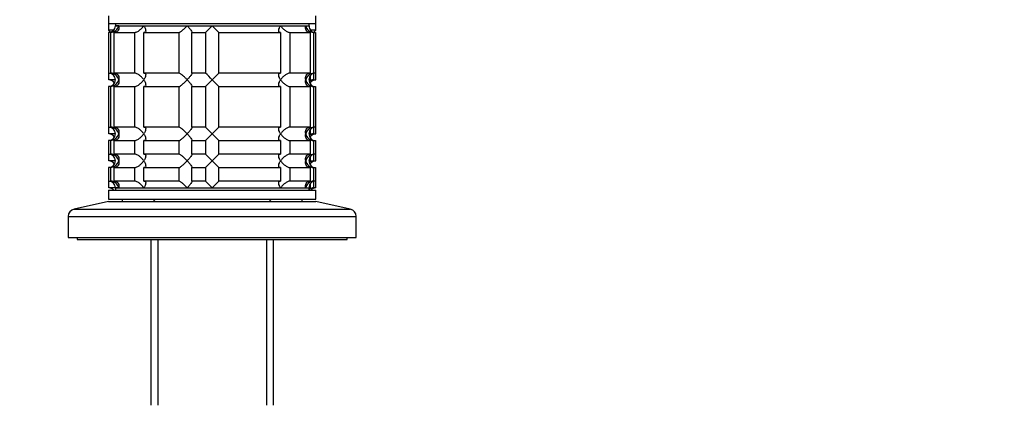
# Model space of a CAD drawing. Units: millimetres. Extents: x 0 to 1478, y 0 to 1758.
# Drawn here: x 219 to 437, y 1113 to 1198 of the extents above; entities that cross this region are included whole.
import ezdxf
from ezdxf import colors
from ezdxf.entities.mleader import LeaderData, LeaderLine
from ezdxf.math import Vec2, Vec3

# ---------------------------------------------------------------- set-up
doc = ezdxf.new("R2010")
doc.units = ezdxf.units.MM
doc.layers.add('DV7_Défaut', color=7, linetype='Continuous')
doc.layers.add('Défaut', color=7, linetype='Continuous')

# ---------------------------------------------------------------- blocks, each defined once
blk = doc.blocks.new('_DOT')
at = {"color": 0}
blk.add_line((0, 0), (-1, 0), dxfattribs=at)
at = {"color": 0, "const_width": 0.333}
blk.add_lwpolyline([(-0.1665, 0, 1), (0.1665, 0, 1)], format="xyb", close=True, dxfattribs=at)
blk = doc.blocks.new('SE6')
at = {"layer": 'DV7_Défaut', "color": 7, "linetype": 'Continuous'}
for p, q in [((238.45, 1199.12), (238.45, 1197.42)), ((284.45, 1197.42), (284.45, 1199.12)), ((238.45, 1197.42), (238.45, 1195.92)), ((238.45, 1197.42), (284.45, 1197.42)), ((239.95, 1197.42), (239.95, 1196.92)), ((240.68, 1196.92), (239.95, 1196.92)), ((239.95, 1196.92), (282.95, 1196.92)), ((240.68, 1196.92), (246.24, 1196.92)), ((246.24, 1196.92), (255.88, 1196.92)), ((255.88, 1196.92), (261.45, 1196.92)), ((261.45, 1196.92), (276.65, 1196.92)), ((276.65, 1196.92), (282.21, 1196.92)), ((282.21, 1196.92), (282.95, 1196.92)), ((282.95, 1196.92), (282.95, 1197.42)), ((284.45, 1195.92), (284.45, 1197.42)), ((239.56, 1195.92), (238.45, 1195.92)), ((238.45, 1195.92), (238.88, 1195.49)), ((238.89, 1195.42), (238.45, 1195.42)), ((238.45, 1195.42), (238.45, 1186.42)), ((238.89, 1195.42), (238.89, 1186.42)), ((239.66, 1195.42), (244.16, 1195.42)), ((239.66, 1186.42), (239.66, 1195.42)), ((244.16, 1195.42), (244.16, 1186.42)), ((246.28, 1195.42), (254.06, 1195.42)), ((246.28, 1186.42), (246.28, 1195.42)), ((254.06, 1195.42), (254.06, 1186.42)), ((256.95, 1195.42), (259.95, 1195.42)), ((256.95, 1186.42), (256.95, 1195.42)), ((259.95, 1195.42), (259.95, 1186.42)), ((262.94, 1195.42), (276.61, 1195.42)), ((262.94, 1186.42), (262.94, 1195.42)), ((276.61, 1195.42), (276.61, 1186.42)), ((278.73, 1195.42), (283.23, 1195.42)), ((278.73, 1186.42), (278.73, 1195.42)), ((283.23, 1195.42), (283.23, 1186.42)), ((284.45, 1195.92), (283.41, 1195.92)), ((284, 1195.42), (284.4, 1195.42)), ((284, 1186.42), (284, 1195.42)), ((284.01, 1195.49), (284.45, 1195.92)), ((284.4, 1195.42), (284.4, 1186.42)), ((284.45, 1193.92), (284.4, 1193.92)), ((284.45, 1184.92), (284.45, 1193.92)), ((238.45, 1186.42), (238.89, 1186.42)), ((238.49, 1184.92), (238.49, 1186.42)), ((244.16, 1186.42), (239.66, 1186.42)), ((254.06, 1186.42), (246.28, 1186.42)), ((259.95, 1186.42), (256.95, 1186.42)), ((276.61, 1186.42), (262.94, 1186.42)), ((283.23, 1186.42), (278.73, 1186.42)), ((283.23, 1185.77), (283.23, 1184.92)), ((284.4, 1186.42), (284, 1186.42)), ((284, 1184.92), (284, 1186.36)), ((238.89, 1183.42), (238.45, 1183.42)), ((238.45, 1183.42), (238.45, 1174.42)), ((239.95, 1184.92), (238.49, 1184.92)), ((238.89, 1183.42), (238.89, 1174.42)), ((239.66, 1183.42), (244.16, 1183.42)), ((239.66, 1174.42), (239.66, 1183.42)), ((244.16, 1183.42), (244.16, 1174.42)), ((246.28, 1183.42), (254.06, 1183.42)), ((246.28, 1174.42), (246.28, 1183.42)), ((254.06, 1183.42), (254.06, 1174.42)), ((256.95, 1183.42), (259.95, 1183.42)), ((256.95, 1174.42), (256.95, 1183.42)), ((259.95, 1183.42), (259.95, 1174.42)), ((262.94, 1183.42), (276.61, 1183.42)), ((262.94, 1174.42), (262.94, 1183.42)), ((276.61, 1183.42), (276.61, 1174.42)), ((278.73, 1183.42), (283.23, 1183.42)), ((278.73, 1174.42), (278.73, 1183.42)), ((283.23, 1184.92), (282.95, 1184.92)), ((283.23, 1183.42), (283.23, 1174.42)), ((284, 1184.92), (284.45, 1184.92)), ((284, 1183.42), (284.4, 1183.42)), ((284, 1174.42), (284, 1183.42)), ((284.4, 1183.42), (284.4, 1174.42)), ((284.4, 1181.92), (284.45, 1181.92)), ((284.45, 1172.92), (284.45, 1181.92)), ((238.45, 1174.42), (238.89, 1174.42)), ((238.49, 1172.92), (238.49, 1174.42)), ((244.16, 1174.42), (239.66, 1174.42)), ((254.06, 1174.42), (246.28, 1174.42)), ((259.95, 1174.42), (256.95, 1174.42)), ((276.61, 1174.42), (262.94, 1174.42)), ((283.23, 1174.42), (278.73, 1174.42)), ((284.4, 1174.42), (284, 1174.42)), ((239.95, 1172.92), (238.49, 1172.92)), ((283.23, 1172.92), (282.95, 1172.92)), ((283.23, 1173.77), (283.23, 1172.92)), ((284, 1172.92), (284, 1174.36)), ((284, 1172.92), (284.45, 1172.92)), ((238.89, 1171.42), (238.45, 1171.42)), ((238.45, 1171.42), (238.45, 1168.42)), ((238.89, 1171.42), (238.89, 1168.42)), ((239.66, 1171.42), (244.16, 1171.42)), ((239.66, 1168.42), (239.66, 1171.42)), ((244.16, 1171.42), (244.16, 1168.42)), ((246.28, 1171.42), (254.06, 1171.42)), ((246.28, 1168.42), (246.28, 1171.42)), ((254.06, 1171.42), (254.06, 1168.42)), ((256.95, 1171.42), (259.95, 1171.42)), ((256.95, 1168.42), (256.95, 1171.42)), ((259.95, 1171.42), (259.95, 1168.42)), ((262.94, 1171.42), (276.61, 1171.42)), ((262.94, 1168.42), (262.94, 1171.42)), ((276.61, 1171.42), (276.61, 1168.42)), ((278.73, 1171.42), (283.23, 1171.42)), ((278.73, 1168.42), (278.73, 1171.42)), ((283.23, 1171.42), (283.23, 1168.42)), ((284, 1171.42), (284.4, 1171.42)), ((284, 1168.42), (284, 1171.42)), ((284.4, 1171.42), (284.4, 1168.42)), ((238.45, 1168.42), (238.89, 1168.42)), ((238.49, 1166.92), (238.49, 1168.42)), ((244.16, 1168.42), (239.66, 1168.42)), ((254.06, 1168.42), (246.28, 1168.42)), ((259.95, 1168.42), (256.95, 1168.42)), ((276.61, 1168.42), (262.94, 1168.42)), ((283.23, 1168.42), (278.73, 1168.42)), ((284.4, 1168.42), (284, 1168.42)), ((284, 1166.92), (284, 1168.36)), ((284.4, 1169.92), (284.45, 1169.92)), ((284.45, 1166.92), (284.45, 1169.92)), ((239.95, 1166.92), (238.49, 1166.92)), ((283.23, 1166.92), (282.95, 1166.92)), ((283.23, 1167.77), (283.23, 1166.92)), ((284, 1166.92), (284.45, 1166.92)), ((238.89, 1165.42), (238.45, 1165.42)), ((238.45, 1165.42), (238.45, 1162.42)), ((238.89, 1165.42), (238.89, 1162.42)), ((239.66, 1165.42), (244.16, 1165.42)), ((239.66, 1162.42), (239.66, 1165.42)), ((244.16, 1165.42), (244.16, 1162.42)), ((246.28, 1165.42), (254.06, 1165.42)), ((246.28, 1162.42), (246.28, 1165.42)), ((254.06, 1165.42), (254.06, 1162.42)), ((256.95, 1165.42), (259.95, 1165.42)), ((256.95, 1162.42), (256.95, 1165.42)), ((259.95, 1165.42), (259.95, 1162.42)), ((262.94, 1165.42), (276.61, 1165.42)), ((262.94, 1162.42), (262.94, 1165.42)), ((276.61, 1165.42), (276.61, 1162.42)), ((278.73, 1165.42), (283.23, 1165.42)), ((278.73, 1162.42), (278.73, 1165.42)), ((283.23, 1165.42), (283.23, 1162.42)), ((284, 1165.42), (284.4, 1165.42)), ((284, 1162.42), (284, 1165.42)), ((284.4, 1165.42), (284.4, 1162.42)), ((284.4, 1163.92), (284.45, 1163.92)), ((284.45, 1160.92), (284.45, 1163.92)), ((238.45, 1162.42), (238.89, 1162.42)), ((238.49, 1160.92), (238.49, 1162.42)), ((244.16, 1162.42), (239.66, 1162.42)), ((254.06, 1162.42), (246.28, 1162.42)), ((259.95, 1162.42), (256.95, 1162.42)), ((276.61, 1162.42), (262.94, 1162.42)), ((283.23, 1162.42), (278.73, 1162.42)), ((283.23, 1161.77), (283.23, 1160.92)), ((284.4, 1162.42), (284, 1162.42)), ((284, 1160.92), (284, 1162.36)), ((238.45, 1160.42), (284.45, 1160.42)), ((238.45, 1160.42), (238.45, 1158.42)), ((239.95, 1160.92), (238.49, 1160.92)), ((240.68, 1160.92), (239.95, 1160.92)), ((239.95, 1160.92), (282.95, 1160.92)), ((239.95, 1160.92), (239.95, 1160.42)), ((240.68, 1160.92), (246.24, 1160.92)), ((246.24, 1160.92), (255.88, 1160.92)), ((255.88, 1160.92), (261.45, 1160.92)), ((261.45, 1160.92), (276.65, 1160.92)), ((276.65, 1160.92), (282.21, 1160.92)), ((282.21, 1160.92), (282.95, 1160.92)), ((283.23, 1160.92), (282.95, 1160.92)), ((282.95, 1160.42), (282.95, 1160.92)), ((284.45, 1160.92), (284, 1160.92)), ((284.45, 1158.42), (284.45, 1160.42)), ((238.45, 1157.92), (230.78, 1156.22)), ((238.45, 1158.42), (284.45, 1158.42)), ((238.45, 1157.92), (284.45, 1157.92)), ((241.45, 1158.42), (241.45, 1157.92)), ((248.85, 1158.42), (248.35, 1157.92)), ((274.55, 1157.92), (274.05, 1158.42)), ((281.45, 1157.92), (281.45, 1158.42)), ((292.11, 1156.22), (284.45, 1157.92)), ((230.78, 1156.22), (292.11, 1156.22)), ((229.45, 1154.56), (293.45, 1154.56)), ((229.45, 1154.56), (229.45, 1149.92)), ((293.45, 1149.92), (293.45, 1154.56)), ((229.45, 1149.92), (293.45, 1149.92)), ((231.45, 1149.92), (231.45, 1149.42)), ((231.45, 1149.42), (291.45, 1149.42)), ((247.85, 1149.42), (247.85, 1112.62)), ((249.39, 1149.42), (249.39, 1112.62)), ((273.5, 1149.42), (273.5, 1112.62)), ((275.05, 1112.62), (275.05, 1149.42)), ((291.45, 1149.42), (291.45, 1149.92))]:
    blk.add_line(p, q, dxfattribs=at)
for centre, radius, start, end in [((238.45, 1196.92), 1.5, 270, 0), ((238.77, 1197.38), 1.96, 273.3931, 346.5427), ((240.82, 1216.04), 28.12, 312.8545, 317.176), ((281.07, 1215.04), 26.71, 222.7095, 227.26), ((284.12, 1197.38), 1.96, 193.4573, 266.6069), ((284.41, 1196.88), 1.46, 178.466, 269.6349), ((284.45, 1195.42), 1.5, 268.1313, 270), ((238.45, 1184.92), 1.5, 270, 90), ((238.77, 1184.47), 1.96, 13.4573, 86.6069), ((241.82, 1166.81), 26.71, 42.7095, 47.26), ((282.07, 1165.8), 28.12, 132.8545, 137.176), ((284.12, 1184.46), 1.96, 93.4475, 166.4883), ((284.4, 1184.96), 1.46, 90.3075, 181.5917), ((238.48, 1183.46), 1.46, 29.8394, 89.6349), ((238.77, 1185.38), 1.96, 273.4475, 346.4883), ((240.82, 1204.04), 28.12, 312.8545, 317.176), ((281.07, 1203.04), 26.71, 222.7095, 227.26), ((284.12, 1185.38), 1.96, 193.4573, 266.6069), ((284.41, 1184.88), 1.46, 178.466, 269.6349), ((284.12, 1182.96), 1.96, 93.4495, 124.0547), ((284.45, 1183.42), 1.5, 90, 150.4065), ((284.45, 1183.42), 1.5, 268.1313, 270), ((238.45, 1172.92), 1.5, 270, 90), ((238.77, 1172.47), 1.96, 13.4573, 86.6069), ((241.82, 1154.81), 26.71, 42.7095, 47.26), ((282.07, 1153.8), 28.12, 132.8545, 137.176), ((284.12, 1172.46), 1.96, 93.4475, 166.4883), ((284.4, 1172.96), 1.46, 90.3075, 181.5917), ((238.48, 1171.46), 1.46, 29.8394, 89.6349), ((238.77, 1173.38), 1.96, 273.4475, 346.4883), ((240.82, 1192.04), 28.12, 312.8545, 317.176), ((281.07, 1191.04), 26.71, 222.7095, 227.26), ((284.12, 1173.38), 1.96, 193.4573, 266.6069), ((284.41, 1172.88), 1.46, 178.466, 269.6349), ((284.12, 1170.96), 1.96, 93.4495, 124.0547), ((284.45, 1171.42), 1.5, 90, 149.7227), ((238.45, 1166.92), 1.5, 270, 90), ((238.77, 1166.47), 1.96, 13.4573, 86.6069), ((241.82, 1148.81), 26.71, 42.7095, 47.26), ((282.07, 1147.8), 28.12, 132.8545, 137.176), ((284.12, 1166.46), 1.96, 93.4475, 166.4883), ((284.4, 1166.96), 1.46, 90.3075, 181.5917), ((284.45, 1171.42), 1.5, 268.1313, 270), ((238.48, 1165.46), 1.46, 29.8394, 89.6349), ((238.77, 1167.38), 1.96, 273.4475, 346.4883), ((240.82, 1186.04), 28.12, 312.8545, 317.176), ((281.07, 1185.04), 26.71, 222.7095, 227.26), ((284.12, 1167.38), 1.96, 193.4573, 266.6069), ((284.41, 1166.88), 1.46, 178.466, 269.6349), ((284.12, 1164.96), 1.96, 93.4495, 124.0547), ((284.45, 1165.42), 1.5, 90, 149.7227), ((284.45, 1165.42), 1.5, 268.1313, 270), ((238.45, 1160.92), 1.5, 0, 90), ((238.77, 1160.47), 1.96, 13.4573, 86.6069), ((241.82, 1142.81), 26.71, 42.7095, 47.26), ((282.07, 1141.8), 28.12, 132.8545, 137.176), ((284.12, 1160.47), 1.96, 93.3931, 166.5427), ((284.4, 1160.96), 1.46, 90.3075, 181.5917), ((238.48, 1159.46), 1.46, 41.4083, 89.6349), ((284.12, 1158.97), 1.96, 93.3931, 126.8966), ((284.45, 1159.42), 1.5, 90, 138.1897), ((231.15, 1154.56), 1.7, 102.5, 180), ((291.75, 1154.56), 1.7, 0, 77.5)]:
    blk.add_arc(centre, radius, start, end, dxfattribs=at)
for points, knots in [([(240.68, 1196.92), (240.7, 1196.84), (240.71, 1196.75), (240.73, 1196.59), (240.73, 1196.5), (240.71, 1196.26), (240.67, 1196.1), (240.52, 1195.81), (240.41, 1195.68), (240.17, 1195.53), (240.08, 1195.49), (239.89, 1195.44), (239.78, 1195.42), (239.66, 1195.42)], [0, 0, 0, 0, 0.125, 0.125, 0.25, 0.25, 0.5, 0.5, 0.75, 0.75, 0.875, 0.875, 1, 1, 1, 1]), ([(244.16, 1195.42), (244.24, 1195.42), (244.34, 1195.44), (244.54, 1195.49), (244.64, 1195.53), (244.85, 1195.63), (244.95, 1195.68), (245.15, 1195.81), (245.24, 1195.88), (245.52, 1196.1), (245.69, 1196.25), (245.92, 1196.5), (245.99, 1196.58), (246.12, 1196.75), (246.19, 1196.84), (246.24, 1196.92)], [0, 0, 0, 0, 0.125, 0.125, 0.25, 0.25, 0.375, 0.375, 0.5, 0.5, 0.75, 0.75, 0.875, 0.875, 1, 1, 1, 1]), ([(246.24, 1196.92), (246.3, 1196.84), (246.35, 1196.75), (246.45, 1196.59), (246.49, 1196.5), (246.6, 1196.26), (246.65, 1196.1), (246.69, 1195.81), (246.68, 1195.68), (246.59, 1195.53), (246.54, 1195.49), (246.43, 1195.44), (246.36, 1195.42), (246.28, 1195.42)], [0, 0, 0, 0, 0.125, 0.125, 0.25, 0.25, 0.5, 0.5, 0.75, 0.75, 0.875, 0.875, 1, 1, 1, 1]), ([(254.06, 1195.42), (254.09, 1195.42), (254.14, 1195.44), (254.26, 1195.49), (254.32, 1195.53), (254.54, 1195.68), (254.71, 1195.81), (255.05, 1196.1), (255.22, 1196.26), (255.48, 1196.5), (255.56, 1196.59), (255.72, 1196.75), (255.8, 1196.84), (255.88, 1196.92)], [0, 0, 0, 0, 0.125, 0.125, 0.25, 0.25, 0.5, 0.5, 0.75, 0.75, 0.875, 0.875, 1, 1, 1, 1]), ([(255.88, 1196.92), (255.96, 1196.84), (256.04, 1196.75), (256.19, 1196.59), (256.26, 1196.5), (256.47, 1196.26), (256.6, 1196.1), (256.82, 1195.81), (256.9, 1195.68), (256.98, 1195.53), (256.99, 1195.49), (256.99, 1195.44), (256.98, 1195.42), (256.95, 1195.42)], [0, 0, 0, 0, 0.125, 0.125, 0.25, 0.25, 0.5, 0.5, 0.75, 0.75, 0.875, 0.875, 1, 1, 1, 1]), ([(276.61, 1195.42), (276.53, 1195.42), (276.46, 1195.44), (276.35, 1195.49), (276.3, 1195.53), (276.24, 1195.63), (276.22, 1195.68), (276.21, 1195.81), (276.21, 1195.88), (276.24, 1196.1), (276.29, 1196.25), (276.4, 1196.5), (276.44, 1196.58), (276.54, 1196.75), (276.59, 1196.84), (276.65, 1196.92)], [0, 0, 0, 0, 0.125, 0.125, 0.25, 0.25, 0.375, 0.375, 0.5, 0.5, 0.75, 0.75, 0.875, 0.875, 1, 1, 1, 1]), ([(276.65, 1196.92), (276.71, 1196.84), (276.77, 1196.75), (276.9, 1196.59), (276.97, 1196.5), (277.2, 1196.26), (277.37, 1196.1), (277.74, 1195.81), (277.94, 1195.68), (278.25, 1195.53), (278.35, 1195.49), (278.55, 1195.44), (278.65, 1195.42), (278.73, 1195.42)], [0, 0, 0, 0, 0.125, 0.125, 0.25, 0.25, 0.5, 0.5, 0.75, 0.75, 0.875, 0.875, 1, 1, 1, 1]), ([(283.23, 1195.42), (283.11, 1195.42), (283, 1195.44), (282.81, 1195.49), (282.72, 1195.53), (282.48, 1195.68), (282.37, 1195.81), (282.22, 1196.1), (282.18, 1196.26), (282.16, 1196.5), (282.16, 1196.59), (282.18, 1196.75), (282.19, 1196.84), (282.21, 1196.92)], [0, 0, 0, 0, 0.125, 0.125, 0.25, 0.25, 0.5, 0.5, 0.75, 0.75, 0.875, 0.875, 1, 1, 1, 1]), ([(239.66, 1186.42), (239.89, 1186.42), (240.1, 1186.36), (240.41, 1186.17), (240.52, 1186.04), (240.67, 1185.75), (240.71, 1185.59), (240.74, 1185.26), (240.72, 1185.09), (240.68, 1184.92)], [0, 0, 0, 0, 0.25, 0.25, 0.5, 0.5, 0.75, 0.75, 1, 1, 1, 1]), ([(246.24, 1184.92), (246.19, 1185.01), (246.12, 1185.09), (245.99, 1185.26), (245.92, 1185.34), (245.69, 1185.59), (245.52, 1185.75), (245.15, 1186.04), (244.95, 1186.17), (244.64, 1186.31), (244.54, 1186.35), (244.34, 1186.41), (244.24, 1186.42), (244.16, 1186.42)], [0, 0, 0, 0, 0.125, 0.125, 0.25, 0.25, 0.5, 0.5, 0.75, 0.75, 0.875, 0.875, 1, 1, 1, 1]), ([(246.28, 1186.42), (246.36, 1186.42), (246.43, 1186.41), (246.54, 1186.35), (246.59, 1186.31), (246.65, 1186.22), (246.67, 1186.16), (246.68, 1186.03), (246.68, 1185.96), (246.65, 1185.75), (246.6, 1185.59), (246.49, 1185.34), (246.45, 1185.26), (246.35, 1185.09), (246.3, 1185.01), (246.24, 1184.92)], [0, 0, 0, 0, 0.125, 0.125, 0.25, 0.25, 0.375, 0.375, 0.5, 0.5, 0.75, 0.75, 0.875, 0.875, 1, 1, 1, 1]), ([(255.88, 1184.92), (255.8, 1185.01), (255.72, 1185.09), (255.56, 1185.26), (255.48, 1185.34), (255.22, 1185.59), (255.05, 1185.75), (254.71, 1186.04), (254.54, 1186.17), (254.32, 1186.31), (254.26, 1186.35), (254.14, 1186.41), (254.09, 1186.42), (254.06, 1186.42)], [0, 0, 0, 0, 0.125, 0.125, 0.25, 0.25, 0.5, 0.5, 0.75, 0.75, 0.875, 0.875, 1, 1, 1, 1]), ([(256.95, 1186.42), (256.98, 1186.42), (256.99, 1186.41), (256.99, 1186.35), (256.98, 1186.31), (256.9, 1186.17), (256.81, 1186.04), (256.6, 1185.75), (256.47, 1185.59), (256.19, 1185.26), (256.04, 1185.09), (255.88, 1184.92)], [0, 0, 0, 0, 0.125, 0.125, 0.25, 0.25, 0.5, 0.5, 0.75, 0.75, 1, 1, 1, 1]), ([(276.65, 1184.92), (276.59, 1185.01), (276.54, 1185.09), (276.44, 1185.26), (276.4, 1185.34), (276.29, 1185.59), (276.24, 1185.75), (276.2, 1186.04), (276.21, 1186.17), (276.3, 1186.31), (276.35, 1186.35), (276.46, 1186.41), (276.53, 1186.42), (276.61, 1186.42)], [0, 0, 0, 0, 0.125, 0.125, 0.25, 0.25, 0.5, 0.5, 0.75, 0.75, 0.875, 0.875, 1, 1, 1, 1]), ([(278.73, 1186.42), (278.65, 1186.42), (278.55, 1186.41), (278.35, 1186.35), (278.25, 1186.31), (278.04, 1186.22), (277.94, 1186.16), (277.74, 1186.03), (277.65, 1185.96), (277.37, 1185.75), (277.2, 1185.59), (276.97, 1185.34), (276.9, 1185.26), (276.77, 1185.09), (276.71, 1185.01), (276.65, 1184.92)], [0, 0, 0, 0, 0.125, 0.125, 0.25, 0.25, 0.375, 0.375, 0.5, 0.5, 0.75, 0.75, 0.875, 0.875, 1, 1, 1, 1]), ([(282.21, 1184.92), (282.19, 1185.01), (282.18, 1185.09), (282.16, 1185.26), (282.16, 1185.34), (282.18, 1185.59), (282.22, 1185.75), (282.37, 1186.04), (282.48, 1186.17), (282.72, 1186.31), (282.81, 1186.35), (283, 1186.41), (283.11, 1186.42), (283.23, 1186.42)], [0, 0, 0, 0, 0.125, 0.125, 0.25, 0.25, 0.5, 0.5, 0.75, 0.75, 0.875, 0.875, 1, 1, 1, 1]), ([(240.68, 1184.92), (240.7, 1184.84), (240.71, 1184.75), (240.73, 1184.59), (240.73, 1184.5), (240.71, 1184.26), (240.67, 1184.1), (240.52, 1183.81), (240.41, 1183.68), (240.17, 1183.53), (240.08, 1183.49), (239.89, 1183.44), (239.78, 1183.42), (239.66, 1183.42)], [0, 0, 0, 0, 0.125, 0.125, 0.25, 0.25, 0.5, 0.5, 0.75, 0.75, 0.875, 0.875, 1, 1, 1, 1]), ([(244.16, 1183.42), (244.24, 1183.42), (244.34, 1183.44), (244.54, 1183.49), (244.64, 1183.53), (244.85, 1183.63), (244.95, 1183.68), (245.15, 1183.81), (245.24, 1183.88), (245.52, 1184.1), (245.69, 1184.25), (245.92, 1184.5), (245.99, 1184.58), (246.12, 1184.75), (246.19, 1184.84), (246.24, 1184.92)], [0, 0, 0, 0, 0.125, 0.125, 0.25, 0.25, 0.375, 0.375, 0.5, 0.5, 0.75, 0.75, 0.875, 0.875, 1, 1, 1, 1]), ([(246.24, 1184.92), (246.3, 1184.84), (246.35, 1184.75), (246.45, 1184.59), (246.49, 1184.5), (246.6, 1184.26), (246.65, 1184.1), (246.69, 1183.81), (246.68, 1183.68), (246.59, 1183.53), (246.54, 1183.49), (246.43, 1183.44), (246.36, 1183.42), (246.28, 1183.42)], [0, 0, 0, 0, 0.125, 0.125, 0.25, 0.25, 0.5, 0.5, 0.75, 0.75, 0.875, 0.875, 1, 1, 1, 1]), ([(254.06, 1183.42), (254.13, 1183.42), (254.25, 1183.48), (254.54, 1183.68), (254.71, 1183.81), (255.05, 1184.1), (255.22, 1184.25), (255.56, 1184.58), (255.72, 1184.75), (255.88, 1184.92)], [0, 0, 0, 0, 0.25, 0.25, 0.5, 0.5, 0.75, 0.75, 1, 1, 1, 1]), ([(255.88, 1184.92), (255.96, 1184.84), (256.04, 1184.75), (256.19, 1184.59), (256.26, 1184.5), (256.47, 1184.26), (256.6, 1184.1), (256.82, 1183.81), (256.9, 1183.68), (256.98, 1183.53), (256.99, 1183.49), (256.99, 1183.44), (256.98, 1183.42), (256.95, 1183.42)], [0, 0, 0, 0, 0.125, 0.125, 0.25, 0.25, 0.5, 0.5, 0.75, 0.75, 0.875, 0.875, 1, 1, 1, 1]), ([(276.61, 1183.42), (276.53, 1183.42), (276.46, 1183.44), (276.35, 1183.49), (276.3, 1183.53), (276.21, 1183.68), (276.2, 1183.81), (276.24, 1184.1), (276.29, 1184.26), (276.4, 1184.5), (276.44, 1184.59), (276.54, 1184.75), (276.59, 1184.84), (276.65, 1184.92)], [0, 0, 0, 0, 0.125, 0.125, 0.25, 0.25, 0.5, 0.5, 0.75, 0.75, 0.875, 0.875, 1, 1, 1, 1]), ([(276.65, 1184.92), (276.71, 1184.84), (276.77, 1184.75), (276.9, 1184.59), (276.97, 1184.5), (277.2, 1184.26), (277.37, 1184.1), (277.74, 1183.81), (277.94, 1183.68), (278.25, 1183.53), (278.35, 1183.49), (278.55, 1183.44), (278.65, 1183.42), (278.73, 1183.42)], [0, 0, 0, 0, 0.125, 0.125, 0.25, 0.25, 0.5, 0.5, 0.75, 0.75, 0.875, 0.875, 1, 1, 1, 1]), ([(283.23, 1183.42), (283, 1183.42), (282.79, 1183.48), (282.48, 1183.68), (282.37, 1183.81), (282.22, 1184.1), (282.18, 1184.25), (282.15, 1184.58), (282.17, 1184.75), (282.21, 1184.92)], [0, 0, 0, 0, 0.25, 0.25, 0.5, 0.5, 0.75, 0.75, 1, 1, 1, 1]), ([(239.66, 1174.42), (239.89, 1174.42), (240.1, 1174.36), (240.41, 1174.17), (240.52, 1174.04), (240.67, 1173.75), (240.71, 1173.59), (240.74, 1173.26), (240.72, 1173.09), (240.68, 1172.92)], [0, 0, 0, 0, 0.25, 0.25, 0.5, 0.5, 0.75, 0.75, 1, 1, 1, 1]), ([(246.24, 1172.92), (246.19, 1173.01), (246.12, 1173.09), (245.99, 1173.26), (245.92, 1173.34), (245.69, 1173.59), (245.52, 1173.75), (245.15, 1174.04), (244.95, 1174.17), (244.64, 1174.31), (244.54, 1174.35), (244.34, 1174.41), (244.24, 1174.42), (244.16, 1174.42)], [0, 0, 0, 0, 0.125, 0.125, 0.25, 0.25, 0.5, 0.5, 0.75, 0.75, 0.875, 0.875, 1, 1, 1, 1]), ([(246.28, 1174.42), (246.36, 1174.42), (246.43, 1174.41), (246.54, 1174.35), (246.59, 1174.31), (246.65, 1174.22), (246.67, 1174.16), (246.68, 1174.03), (246.68, 1173.96), (246.65, 1173.75), (246.6, 1173.59), (246.49, 1173.34), (246.45, 1173.26), (246.35, 1173.09), (246.3, 1173.01), (246.24, 1172.92)], [0, 0, 0, 0, 0.125, 0.125, 0.25, 0.25, 0.375, 0.375, 0.5, 0.5, 0.75, 0.75, 0.875, 0.875, 1, 1, 1, 1]), ([(255.88, 1172.92), (255.8, 1173.01), (255.72, 1173.09), (255.56, 1173.26), (255.48, 1173.34), (255.22, 1173.59), (255.05, 1173.75), (254.71, 1174.04), (254.54, 1174.17), (254.32, 1174.31), (254.26, 1174.35), (254.14, 1174.41), (254.09, 1174.42), (254.06, 1174.42)], [0, 0, 0, 0, 0.125, 0.125, 0.25, 0.25, 0.5, 0.5, 0.75, 0.75, 0.875, 0.875, 1, 1, 1, 1]), ([(256.95, 1174.42), (256.98, 1174.42), (256.99, 1174.41), (256.99, 1174.35), (256.98, 1174.31), (256.9, 1174.17), (256.81, 1174.04), (256.6, 1173.75), (256.47, 1173.59), (256.19, 1173.26), (256.04, 1173.09), (255.88, 1172.92)], [0, 0, 0, 0, 0.125, 0.125, 0.25, 0.25, 0.5, 0.5, 0.75, 0.75, 1, 1, 1, 1]), ([(276.65, 1172.92), (276.59, 1173.01), (276.54, 1173.09), (276.44, 1173.26), (276.4, 1173.34), (276.29, 1173.59), (276.24, 1173.75), (276.2, 1174.04), (276.21, 1174.17), (276.3, 1174.31), (276.35, 1174.35), (276.46, 1174.41), (276.53, 1174.42), (276.61, 1174.42)], [0, 0, 0, 0, 0.125, 0.125, 0.25, 0.25, 0.5, 0.5, 0.75, 0.75, 0.875, 0.875, 1, 1, 1, 1]), ([(278.73, 1174.42), (278.65, 1174.42), (278.55, 1174.41), (278.35, 1174.35), (278.25, 1174.31), (278.04, 1174.22), (277.94, 1174.16), (277.74, 1174.03), (277.65, 1173.96), (277.37, 1173.75), (277.2, 1173.59), (276.97, 1173.34), (276.9, 1173.26), (276.77, 1173.09), (276.71, 1173.01), (276.65, 1172.92)], [0, 0, 0, 0, 0.125, 0.125, 0.25, 0.25, 0.375, 0.375, 0.5, 0.5, 0.75, 0.75, 0.875, 0.875, 1, 1, 1, 1]), ([(282.21, 1172.92), (282.19, 1173.01), (282.18, 1173.09), (282.16, 1173.26), (282.16, 1173.34), (282.18, 1173.59), (282.22, 1173.75), (282.37, 1174.04), (282.48, 1174.17), (282.72, 1174.31), (282.81, 1174.35), (283, 1174.41), (283.11, 1174.42), (283.23, 1174.42)], [0, 0, 0, 0, 0.125, 0.125, 0.25, 0.25, 0.5, 0.5, 0.75, 0.75, 0.875, 0.875, 1, 1, 1, 1]), ([(240.68, 1172.92), (240.7, 1172.84), (240.71, 1172.75), (240.73, 1172.59), (240.73, 1172.5), (240.71, 1172.26), (240.67, 1172.1), (240.52, 1171.81), (240.41, 1171.68), (240.17, 1171.53), (240.08, 1171.49), (239.89, 1171.44), (239.78, 1171.42), (239.66, 1171.42)], [0, 0, 0, 0, 0.125, 0.125, 0.25, 0.25, 0.5, 0.5, 0.75, 0.75, 0.875, 0.875, 1, 1, 1, 1]), ([(244.16, 1171.42), (244.24, 1171.42), (244.34, 1171.44), (244.54, 1171.49), (244.64, 1171.53), (244.85, 1171.63), (244.95, 1171.68), (245.15, 1171.81), (245.24, 1171.88), (245.52, 1172.1), (245.69, 1172.25), (245.92, 1172.5), (245.99, 1172.58), (246.12, 1172.75), (246.19, 1172.84), (246.24, 1172.92)], [0, 0, 0, 0, 0.125, 0.125, 0.25, 0.25, 0.375, 0.375, 0.5, 0.5, 0.75, 0.75, 0.875, 0.875, 1, 1, 1, 1]), ([(246.24, 1172.92), (246.3, 1172.84), (246.35, 1172.75), (246.45, 1172.59), (246.49, 1172.5), (246.6, 1172.26), (246.65, 1172.1), (246.69, 1171.81), (246.68, 1171.68), (246.59, 1171.53), (246.54, 1171.49), (246.43, 1171.44), (246.36, 1171.42), (246.28, 1171.42)], [0, 0, 0, 0, 0.125, 0.125, 0.25, 0.25, 0.5, 0.5, 0.75, 0.75, 0.875, 0.875, 1, 1, 1, 1]), ([(254.06, 1171.42), (254.13, 1171.42), (254.25, 1171.48), (254.54, 1171.68), (254.71, 1171.81), (255.05, 1172.1), (255.22, 1172.25), (255.56, 1172.58), (255.72, 1172.75), (255.88, 1172.92)], [0, 0, 0, 0, 0.25, 0.25, 0.5, 0.5, 0.75, 0.75, 1, 1, 1, 1]), ([(255.88, 1172.92), (255.96, 1172.84), (256.04, 1172.75), (256.19, 1172.59), (256.26, 1172.5), (256.47, 1172.26), (256.6, 1172.1), (256.82, 1171.81), (256.9, 1171.68), (256.98, 1171.53), (256.99, 1171.49), (256.99, 1171.44), (256.98, 1171.42), (256.95, 1171.42)], [0, 0, 0, 0, 0.125, 0.125, 0.25, 0.25, 0.5, 0.5, 0.75, 0.75, 0.875, 0.875, 1, 1, 1, 1]), ([(276.61, 1171.42), (276.53, 1171.42), (276.46, 1171.44), (276.35, 1171.49), (276.3, 1171.53), (276.21, 1171.68), (276.2, 1171.81), (276.24, 1172.1), (276.29, 1172.26), (276.4, 1172.5), (276.44, 1172.59), (276.54, 1172.75), (276.59, 1172.84), (276.65, 1172.92)], [0, 0, 0, 0, 0.125, 0.125, 0.25, 0.25, 0.5, 0.5, 0.75, 0.75, 0.875, 0.875, 1, 1, 1, 1]), ([(276.65, 1172.92), (276.71, 1172.84), (276.77, 1172.75), (276.9, 1172.59), (276.97, 1172.5), (277.2, 1172.26), (277.37, 1172.1), (277.74, 1171.81), (277.94, 1171.68), (278.25, 1171.53), (278.35, 1171.49), (278.55, 1171.44), (278.65, 1171.42), (278.73, 1171.42)], [0, 0, 0, 0, 0.125, 0.125, 0.25, 0.25, 0.5, 0.5, 0.75, 0.75, 0.875, 0.875, 1, 1, 1, 1]), ([(283.23, 1171.42), (283, 1171.42), (282.79, 1171.48), (282.48, 1171.68), (282.37, 1171.81), (282.22, 1172.1), (282.18, 1172.25), (282.15, 1172.58), (282.17, 1172.75), (282.21, 1172.92)], [0, 0, 0, 0, 0.25, 0.25, 0.5, 0.5, 0.75, 0.75, 1, 1, 1, 1]), ([(239.66, 1168.42), (239.89, 1168.42), (240.1, 1168.36), (240.41, 1168.17), (240.52, 1168.04), (240.67, 1167.75), (240.71, 1167.59), (240.74, 1167.26), (240.72, 1167.09), (240.68, 1166.92)], [0, 0, 0, 0, 0.25, 0.25, 0.5, 0.5, 0.75, 0.75, 1, 1, 1, 1]), ([(246.24, 1166.92), (246.19, 1167.01), (246.12, 1167.09), (245.99, 1167.26), (245.92, 1167.34), (245.69, 1167.59), (245.52, 1167.75), (245.15, 1168.04), (244.95, 1168.17), (244.64, 1168.31), (244.54, 1168.35), (244.34, 1168.41), (244.24, 1168.42), (244.16, 1168.42)], [0, 0, 0, 0, 0.125, 0.125, 0.25, 0.25, 0.5, 0.5, 0.75, 0.75, 0.875, 0.875, 1, 1, 1, 1]), ([(246.28, 1168.42), (246.36, 1168.42), (246.43, 1168.41), (246.54, 1168.35), (246.59, 1168.31), (246.65, 1168.22), (246.67, 1168.16), (246.68, 1168.03), (246.68, 1167.96), (246.65, 1167.75), (246.6, 1167.59), (246.49, 1167.34), (246.45, 1167.26), (246.35, 1167.09), (246.3, 1167.01), (246.24, 1166.92)], [0, 0, 0, 0, 0.125, 0.125, 0.25, 0.25, 0.375, 0.375, 0.5, 0.5, 0.75, 0.75, 0.875, 0.875, 1, 1, 1, 1]), ([(255.88, 1166.92), (255.8, 1167.01), (255.72, 1167.09), (255.56, 1167.26), (255.48, 1167.34), (255.22, 1167.59), (255.05, 1167.75), (254.71, 1168.04), (254.54, 1168.17), (254.32, 1168.31), (254.26, 1168.35), (254.14, 1168.41), (254.09, 1168.42), (254.06, 1168.42)], [0, 0, 0, 0, 0.125, 0.125, 0.25, 0.25, 0.5, 0.5, 0.75, 0.75, 0.875, 0.875, 1, 1, 1, 1]), ([(256.95, 1168.42), (256.98, 1168.42), (256.99, 1168.41), (256.99, 1168.35), (256.98, 1168.31), (256.9, 1168.17), (256.81, 1168.04), (256.6, 1167.75), (256.47, 1167.59), (256.19, 1167.26), (256.04, 1167.09), (255.88, 1166.92)], [0, 0, 0, 0, 0.125, 0.125, 0.25, 0.25, 0.5, 0.5, 0.75, 0.75, 1, 1, 1, 1]), ([(276.65, 1166.92), (276.59, 1167.01), (276.54, 1167.09), (276.44, 1167.26), (276.4, 1167.34), (276.29, 1167.59), (276.24, 1167.75), (276.2, 1168.04), (276.21, 1168.17), (276.3, 1168.31), (276.35, 1168.35), (276.46, 1168.41), (276.53, 1168.42), (276.61, 1168.42)], [0, 0, 0, 0, 0.125, 0.125, 0.25, 0.25, 0.5, 0.5, 0.75, 0.75, 0.875, 0.875, 1, 1, 1, 1]), ([(278.73, 1168.42), (278.65, 1168.42), (278.55, 1168.41), (278.35, 1168.35), (278.25, 1168.31), (278.04, 1168.22), (277.94, 1168.16), (277.74, 1168.03), (277.65, 1167.96), (277.37, 1167.75), (277.2, 1167.59), (276.97, 1167.34), (276.9, 1167.26), (276.77, 1167.09), (276.71, 1167.01), (276.65, 1166.92)], [0, 0, 0, 0, 0.125, 0.125, 0.25, 0.25, 0.375, 0.375, 0.5, 0.5, 0.75, 0.75, 0.875, 0.875, 1, 1, 1, 1]), ([(282.21, 1166.92), (282.19, 1167.01), (282.18, 1167.09), (282.16, 1167.26), (282.16, 1167.34), (282.18, 1167.59), (282.22, 1167.75), (282.37, 1168.04), (282.48, 1168.17), (282.72, 1168.31), (282.81, 1168.35), (283, 1168.41), (283.11, 1168.42), (283.23, 1168.42)], [0, 0, 0, 0, 0.125, 0.125, 0.25, 0.25, 0.5, 0.5, 0.75, 0.75, 0.875, 0.875, 1, 1, 1, 1]), ([(240.68, 1166.92), (240.7, 1166.84), (240.71, 1166.75), (240.73, 1166.59), (240.73, 1166.5), (240.71, 1166.26), (240.67, 1166.1), (240.52, 1165.81), (240.41, 1165.68), (240.17, 1165.53), (240.08, 1165.49), (239.89, 1165.44), (239.78, 1165.42), (239.66, 1165.42)], [0, 0, 0, 0, 0.125, 0.125, 0.25, 0.25, 0.5, 0.5, 0.75, 0.75, 0.875, 0.875, 1, 1, 1, 1]), ([(244.16, 1165.42), (244.24, 1165.42), (244.34, 1165.44), (244.54, 1165.49), (244.64, 1165.53), (244.85, 1165.63), (244.95, 1165.68), (245.15, 1165.81), (245.24, 1165.88), (245.52, 1166.1), (245.69, 1166.25), (245.92, 1166.5), (245.99, 1166.58), (246.12, 1166.75), (246.19, 1166.84), (246.24, 1166.92)], [0, 0, 0, 0, 0.125, 0.125, 0.25, 0.25, 0.375, 0.375, 0.5, 0.5, 0.75, 0.75, 0.875, 0.875, 1, 1, 1, 1]), ([(246.24, 1166.92), (246.3, 1166.84), (246.35, 1166.75), (246.45, 1166.59), (246.49, 1166.5), (246.6, 1166.26), (246.65, 1166.1), (246.69, 1165.81), (246.68, 1165.68), (246.59, 1165.53), (246.54, 1165.49), (246.43, 1165.44), (246.36, 1165.42), (246.28, 1165.42)], [0, 0, 0, 0, 0.125, 0.125, 0.25, 0.25, 0.5, 0.5, 0.75, 0.75, 0.875, 0.875, 1, 1, 1, 1]), ([(254.06, 1165.42), (254.13, 1165.42), (254.25, 1165.48), (254.54, 1165.68), (254.71, 1165.81), (255.05, 1166.1), (255.22, 1166.25), (255.56, 1166.58), (255.72, 1166.75), (255.88, 1166.92)], [0, 0, 0, 0, 0.25, 0.25, 0.5, 0.5, 0.75, 0.75, 1, 1, 1, 1]), ([(255.88, 1166.92), (255.96, 1166.84), (256.04, 1166.75), (256.19, 1166.59), (256.26, 1166.5), (256.47, 1166.26), (256.6, 1166.1), (256.82, 1165.81), (256.9, 1165.68), (256.98, 1165.53), (256.99, 1165.49), (256.99, 1165.44), (256.98, 1165.42), (256.95, 1165.42)], [0, 0, 0, 0, 0.125, 0.125, 0.25, 0.25, 0.5, 0.5, 0.75, 0.75, 0.875, 0.875, 1, 1, 1, 1]), ([(276.61, 1165.42), (276.53, 1165.42), (276.46, 1165.44), (276.35, 1165.49), (276.3, 1165.53), (276.21, 1165.68), (276.2, 1165.81), (276.24, 1166.1), (276.29, 1166.26), (276.4, 1166.5), (276.44, 1166.59), (276.54, 1166.75), (276.59, 1166.84), (276.65, 1166.92)], [0, 0, 0, 0, 0.125, 0.125, 0.25, 0.25, 0.5, 0.5, 0.75, 0.75, 0.875, 0.875, 1, 1, 1, 1]), ([(276.65, 1166.92), (276.71, 1166.84), (276.77, 1166.75), (276.9, 1166.59), (276.97, 1166.5), (277.2, 1166.26), (277.37, 1166.1), (277.74, 1165.81), (277.94, 1165.68), (278.25, 1165.53), (278.35, 1165.49), (278.55, 1165.44), (278.65, 1165.42), (278.73, 1165.42)], [0, 0, 0, 0, 0.125, 0.125, 0.25, 0.25, 0.5, 0.5, 0.75, 0.75, 0.875, 0.875, 1, 1, 1, 1]), ([(283.23, 1165.42), (283, 1165.42), (282.79, 1165.48), (282.48, 1165.68), (282.37, 1165.81), (282.22, 1166.1), (282.18, 1166.25), (282.15, 1166.58), (282.17, 1166.75), (282.21, 1166.92)], [0, 0, 0, 0, 0.25, 0.25, 0.5, 0.5, 0.75, 0.75, 1, 1, 1, 1]), ([(239.66, 1162.42), (239.78, 1162.42), (239.89, 1162.41), (240.08, 1162.35), (240.17, 1162.31), (240.41, 1162.17), (240.52, 1162.04), (240.67, 1161.75), (240.71, 1161.59), (240.73, 1161.34), (240.73, 1161.26), (240.71, 1161.09), (240.7, 1161.01), (240.68, 1160.92)], [0, 0, 0, 0, 0.125, 0.125, 0.25, 0.25, 0.5, 0.5, 0.75, 0.75, 0.875, 0.875, 1, 1, 1, 1]), ([(246.24, 1160.92), (246.19, 1161.01), (246.12, 1161.09), (245.99, 1161.26), (245.92, 1161.34), (245.69, 1161.59), (245.52, 1161.75), (245.15, 1162.04), (244.95, 1162.17), (244.64, 1162.31), (244.54, 1162.35), (244.34, 1162.41), (244.24, 1162.42), (244.16, 1162.42)], [0, 0, 0, 0, 0.125, 0.125, 0.25, 0.25, 0.5, 0.5, 0.75, 0.75, 0.875, 0.875, 1, 1, 1, 1]), ([(246.28, 1162.42), (246.36, 1162.42), (246.43, 1162.41), (246.54, 1162.35), (246.59, 1162.31), (246.65, 1162.22), (246.67, 1162.16), (246.68, 1162.03), (246.68, 1161.96), (246.65, 1161.75), (246.6, 1161.59), (246.49, 1161.34), (246.45, 1161.26), (246.35, 1161.09), (246.3, 1161.01), (246.24, 1160.92)], [0, 0, 0, 0, 0.125, 0.125, 0.25, 0.25, 0.375, 0.375, 0.5, 0.5, 0.75, 0.75, 0.875, 0.875, 1, 1, 1, 1]), ([(255.88, 1160.92), (255.8, 1161.01), (255.72, 1161.09), (255.56, 1161.26), (255.48, 1161.34), (255.22, 1161.59), (255.05, 1161.75), (254.71, 1162.04), (254.54, 1162.17), (254.32, 1162.31), (254.26, 1162.35), (254.14, 1162.41), (254.09, 1162.42), (254.06, 1162.42)], [0, 0, 0, 0, 0.125, 0.125, 0.25, 0.25, 0.5, 0.5, 0.75, 0.75, 0.875, 0.875, 1, 1, 1, 1]), ([(256.95, 1162.42), (256.98, 1162.42), (256.99, 1162.41), (256.99, 1162.35), (256.98, 1162.31), (256.9, 1162.17), (256.82, 1162.04), (256.6, 1161.75), (256.47, 1161.59), (256.26, 1161.34), (256.19, 1161.26), (256.04, 1161.09), (255.96, 1161.01), (255.88, 1160.92)], [0, 0, 0, 0, 0.125, 0.125, 0.25, 0.25, 0.5, 0.5, 0.75, 0.75, 0.875, 0.875, 1, 1, 1, 1]), ([(276.65, 1160.92), (276.59, 1161.01), (276.54, 1161.09), (276.44, 1161.26), (276.4, 1161.34), (276.29, 1161.59), (276.24, 1161.75), (276.2, 1162.04), (276.21, 1162.17), (276.3, 1162.31), (276.35, 1162.35), (276.46, 1162.41), (276.53, 1162.42), (276.61, 1162.42)], [0, 0, 0, 0, 0.125, 0.125, 0.25, 0.25, 0.5, 0.5, 0.75, 0.75, 0.875, 0.875, 1, 1, 1, 1]), ([(278.73, 1162.42), (278.65, 1162.42), (278.55, 1162.41), (278.35, 1162.35), (278.25, 1162.31), (278.04, 1162.22), (277.94, 1162.16), (277.74, 1162.03), (277.65, 1161.96), (277.37, 1161.75), (277.2, 1161.59), (276.97, 1161.34), (276.9, 1161.26), (276.77, 1161.09), (276.71, 1161.01), (276.65, 1160.92)], [0, 0, 0, 0, 0.125, 0.125, 0.25, 0.25, 0.375, 0.375, 0.5, 0.5, 0.75, 0.75, 0.875, 0.875, 1, 1, 1, 1]), ([(282.21, 1160.92), (282.19, 1161.01), (282.18, 1161.09), (282.16, 1161.26), (282.16, 1161.34), (282.18, 1161.59), (282.22, 1161.75), (282.37, 1162.04), (282.48, 1162.17), (282.72, 1162.31), (282.81, 1162.35), (283, 1162.41), (283.11, 1162.42), (283.23, 1162.42)], [0, 0, 0, 0, 0.125, 0.125, 0.25, 0.25, 0.5, 0.5, 0.75, 0.75, 0.875, 0.875, 1, 1, 1, 1])]:
    blk.add_open_spline(points, degree=3, knots=knots, dxfattribs=at)
for points in [[(282.94, 1184.89), (283.03, 1184.91), (283.13, 1184.92), (283.23, 1184.92)], [(282.94, 1172.89), (283.03, 1172.91), (283.13, 1172.92), (283.23, 1172.92)], [(282.94, 1166.89), (283.03, 1166.91), (283.13, 1166.92), (283.23, 1166.92)], [(282.98, 1160.9), (283.06, 1160.91), (283.14, 1160.92), (283.23, 1160.92)]]:
    blk.add_open_spline(points, degree=3, dxfattribs=at)

msp = doc.modelspace()

# ---------------------------------------------------------------- block references
at = {"layer": 'Défaut'}
msp.add_blockref('SE6', (0, 0), dxfattribs=at)

# ---------------------------------------------------------------- leaders
at = {"layer": 'Défaut', "color": 7, "linetype": 'Continuous'}
ml = msp.add_multileader_mtext('Standard', dxfattribs=at)
ml.set_content('{\\pxsm0.9;\\fSolid Edge ISO|b1||i0||c0|p34;\\W1.;12/02/2018\\P}', color=256)
ml.set_leader_properties()
ml.set_arrow_properties(name='DOT')
ml.build(insert=Vec2(0, 0))
ml.multileader.update_dxf_attribs({"leader_type": 0, "dogleg_length": 0, "arrow_head_size": 12})
ctx = ml.context
ctx.base_point, ctx.char_height, ctx.arrow_head_size, ctx.landing_gap_size = Vec3(1390.41, 1750.71), 12, 12, 4.2
notes = []
notes.append((ctx, [(0, (0, 0, 0), (0, 0), (1, 0), 1, [])]))
ctx.mtext.insert = Vec3(1392.41, 1756.83)
for ctx, leaders in notes:
    for number, flags, end, landing, length, lines in leaders:
        leader = LeaderData()
        leader.index, (leader.has_last_leader_line, leader.has_dogleg_vector, leader.attachment_direction) = number, flags
        leader.last_leader_point, leader.dogleg_vector, leader.dogleg_length = Vec3(end), Vec3(landing), length
        for number, points, colour, breaks in lines:
            line = LeaderLine()
            line.index, line.vertices, line.color, line.breaks = number, Vec3.list(points), colors.encode_raw_color(colour), breaks
            leader.lines.append(line)
        ctx.leaders.append(leader)

doc.saveas('drawing.dxf')
